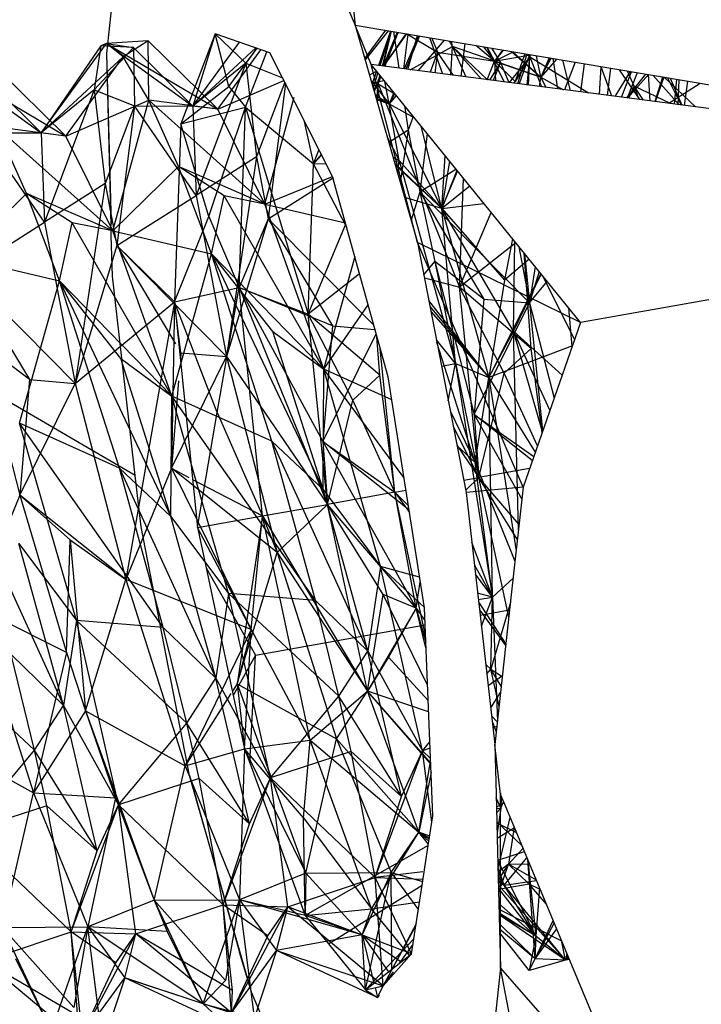
# Model space of a CAD drawing. Extents: x -63 to 61, y -46 to 30.
# Drawn here: x -50 to -49, y -22 to -21 of the extents above; entities that cross this region are included whole.
import ezdxf

# ---------------------------------------------------------------- set-up
doc = ezdxf.new("R2010")
doc.units = 0
doc.header["$MEASUREMENT"] = 0
doc.layers.get('0').update_dxf_attribs({"linetype": 'CONTINUOUS'})

msp = doc.modelspace()

# ---------------------------------------------------------------- linework, layer by layer
for p, q in [((-49.41186, -20.71128), (-49.39633, -20.85342)), ((-49.44679, -20.73659), (-49.39633, -20.85342)), ((-49.56623, -20.75047), (-49.57939, -20.8742)), ((-49.39633, -20.85342), (-49.35045, -21.01353)), ((-49.39633, -20.85342), (-48.94168, -20.93018)), ((-49.38469, -20.88252), (-49.39633, -20.85342)), ((-49.49936, -20.85991), (-49.52474, -20.92615)), ((-49.49936, -20.85991), (-49.51582, -20.9131)), ((-49.45912, -20.87386), (-49.49936, -20.85991)), ((-49.48938, -20.89856), (-49.49936, -20.85991)), ((-49.49936, -20.85991), (-49.47687, -20.88137)), ((-49.37407, -20.85718), (-49.38934, -20.87782)), ((-49.37207, -20.85751), (-49.38903, -20.8789)), ((-49.37037, -20.8578), (-49.37928, -20.88323)), ((-49.37022, -20.85783), (-49.37819, -20.88337)), ((-49.37623, -20.88362), (-49.36993, -20.85788)), ((-49.3699, -20.85788), (-49.37599, -20.88366)), ((-49.36549, -20.85863), (-49.37572, -20.88369)), ((-49.37531, -20.88374), (-49.35893, -20.85973)), ((-49.37528, -20.88375), (-49.35836, -20.85983)), ((-49.3745, -20.88385), (-49.36484, -20.85873)), ((-49.36815, -20.85818), (-49.36412, -20.8852)), ((-49.35755, -20.85997), (-49.36087, -20.88563)), ((-49.34974, -20.86128), (-49.36031, -20.8857)), ((-49.34907, -20.8614), (-49.35917, -20.88585)), ((-49.35825, -20.85985), (-49.33571, -20.87344)), ((-49.3576, -20.88605), (-49.35046, -20.86116)), ((-49.34169, -20.86264), (-49.33208, -20.88938)), ((-49.33999, -20.86293), (-49.33571, -20.87344)), ((-49.62758, -20.93286), (-49.57957, -20.8669)), ((-49.58379, -20.86875), (-49.62758, -20.93286)), ((-49.58379, -20.86875), (-49.58856, -20.90111)), ((-49.55953, -20.86982), (-49.58856, -20.90111)), ((-49.57957, -20.8669), (-49.58379, -20.86875)), ((-49.55953, -20.86982), (-49.58379, -20.86875)), ((-49.54873, -20.86506), (-49.57957, -20.8669)), ((-49.56719, -20.87678), (-49.57957, -20.8669)), ((-49.57957, -20.8669), (-49.55953, -20.86982)), ((-49.57957, -20.8669), (-49.51582, -20.9131)), ((-49.57957, -20.8669), (-49.49755, -20.91532)), ((-49.54873, -20.86506), (-49.56719, -20.87678)), ((-49.55953, -20.86982), (-49.55895, -20.91291)), ((-49.55953, -20.86982), (-49.51582, -20.9131)), ((-49.54828, -20.90871), (-49.54873, -20.86506)), ((-49.54873, -20.86506), (-49.49755, -20.91532)), ((-49.51582, -20.9131), (-49.48157, -20.86608)), ((-49.51582, -20.9131), (-49.46961, -20.87023)), ((-49.48938, -20.89856), (-49.46877, -20.87052)), ((-49.46884, -20.87049), (-49.47687, -20.88137)), ((-49.3558, -20.88629), (-49.32462, -20.86916)), ((-49.3308, -20.86448), (-49.35029, -20.88701)), ((-49.32462, -20.86916), (-49.32703, -20.86512)), ((-49.32604, -20.89017), (-49.32462, -20.86916)), ((-49.32462, -20.86916), (-49.32549, -20.86538)), ((-49.31454, -20.89167), (-49.32462, -20.86916)), ((-49.30364, -20.89309), (-49.32462, -20.86916)), ((-49.25975, -20.89171), (-49.32462, -20.86916)), ((-49.32462, -20.86916), (-49.29903, -20.89369)), ((-49.31558, -20.86705), (-49.31851, -20.89115)), ((-49.29385, -20.87992), (-49.30748, -20.86842)), ((-49.30183, -20.86937), (-49.29385, -20.87992)), ((-49.29952, -20.86976), (-49.28662, -20.89531)), ((-49.29909, -20.86983), (-49.29385, -20.87992)), ((-49.29606, -20.87035), (-49.28948, -20.8809)), ((-49.62758, -20.93286), (-49.56719, -20.87678)), ((-49.6094, -20.9351), (-49.56719, -20.87678)), ((-49.57939, -20.8742), (-49.57613, -20.99987)), ((-49.57939, -20.8742), (-49.5764, -21.00102)), ((-49.54828, -20.90871), (-49.56719, -20.87678)), ((-49.49755, -20.91532), (-49.46586, -20.87153)), ((-49.47705, -20.91386), (-49.46141, -20.87307)), ((-49.4132, -20.96499), (-49.45912, -20.87386)), ((-49.33571, -20.87344), (-49.34128, -20.88818)), ((-49.33571, -20.87344), (-49.33765, -20.88865)), ((-49.324, -20.89043), (-49.33571, -20.87344)), ((-49.33571, -20.87344), (-49.29385, -20.87992)), ((-49.2878, -20.87174), (-49.29385, -20.87992)), ((-49.28742, -20.87181), (-49.29385, -20.87992)), ((-49.29385, -20.87992), (-49.27995, -20.87307)), ((-49.29385, -20.87992), (-49.26716, -20.87523)), ((-49.26787, -20.87687), (-49.2831, -20.89577)), ((-49.28127, -20.87284), (-49.25975, -20.89171)), ((-49.28036, -20.873), (-49.25975, -20.89171)), ((-49.27153, -20.87449), (-49.27868, -20.89494)), ((-49.26787, -20.87687), (-49.27868, -20.89494)), ((-49.27008, -20.87473), (-49.27691, -20.89657)), ((-49.26805, -20.87508), (-49.27554, -20.89675)), ((-49.26969, -20.89752), (-49.26787, -20.87687)), ((-49.26864, -20.89765), (-49.26787, -20.87687)), ((-49.26787, -20.87687), (-49.26745, -20.87518)), ((-49.26787, -20.87687), (-49.26723, -20.87521)), ((-49.26787, -20.87687), (-49.22455, -20.9034)), ((-49.26787, -20.87687), (-49.25906, -20.8989)), ((-49.25975, -20.89171), (-49.26277, -20.87597)), ((-49.25361, -20.87751), (-49.25975, -20.89171)), ((-49.25274, -20.87766), (-49.25975, -20.89171)), ((-49.25975, -20.89171), (-49.25195, -20.87779)), ((-49.66058, -20.88483), (-49.6094, -20.9351)), ((-49.47687, -20.88137), (-49.51582, -20.9131)), ((-49.47687, -20.88137), (-49.51346, -20.97888)), ((-49.47687, -20.88137), (-49.46892, -20.9504)), ((-49.47687, -20.88137), (-49.44992, -20.89212)), ((-49.23043, -21.07243), (-49.38469, -20.88252)), ((-48.94094, -20.94038), (-49.38469, -20.88252)), ((-49.35045, -21.01353), (-49.38469, -20.88252)), ((-49.29915, -20.89367), (-49.29385, -20.87992)), ((-49.28948, -20.8809), (-49.29743, -20.8939)), ((-49.28948, -20.8809), (-49.29484, -20.89424)), ((-49.29385, -20.87992), (-49.25975, -20.89171)), ((-49.27868, -20.89494), (-49.29385, -20.87992)), ((-49.29385, -20.87992), (-49.29297, -20.89448)), ((-49.28948, -20.8809), (-49.28317, -20.89576)), ((-49.24824, -20.87842), (-49.25975, -20.89171)), ((-49.25073, -20.878), (-49.24741, -20.90042)), ((-49.23776, -20.90168), (-49.24342, -20.87923)), ((-49.23442, -20.88075), (-49.24213, -20.90111)), ((-49.22779, -20.88187), (-49.23046, -20.90263)), ((-49.21658, -20.90444), (-49.21521, -20.884)), ((-49.21538, -20.88397), (-49.20762, -20.90561)), ((-49.20846, -20.88514), (-49.21089, -20.90518)), ((-49.69141, -20.88666), (-49.62758, -20.93286)), ((-49.69141, -20.88666), (-49.6094, -20.9351)), ((-49.67131, -20.88957), (-49.62758, -20.93286)), ((-49.38586, -20.88998), (-49.3807, -20.88743)), ((-49.38073, -20.88739), (-49.38396, -20.8966)), ((-49.3798, -20.88854), (-49.38317, -20.89934)), ((-49.37818, -20.89053), (-49.38229, -20.90243)), ((-49.3794, -20.89659), (-49.37798, -20.89078)), ((-49.3794, -20.89659), (-49.37743, -20.89146)), ((-49.26076, -20.89868), (-49.25975, -20.89171)), ((-49.25975, -20.89171), (-49.25591, -20.89931)), ((-49.25975, -20.89171), (-49.24292, -20.90101)), ((-49.19393, -20.88759), (-49.20514, -20.90593)), ((-49.18657, -20.90835), (-49.20177, -20.88626)), ((-49.20019, -20.90658), (-49.19292, -20.88776)), ((-49.18247, -20.88952), (-49.19659, -20.90705)), ((-49.18872, -20.88847), (-49.1962, -20.9071)), ((-49.19096, -20.89829), (-49.19591, -20.88726)), ((-49.19584, -20.90714), (-49.18033, -20.88988)), ((-49.18053, -20.88985), (-49.17939, -20.90929)), ((-49.15786, -20.9121), (-49.17684, -20.89047)), ((-49.17003, -20.89162), (-49.1757, -20.90977)), ((-49.16913, -20.89178), (-49.17538, -20.90981)), ((-49.16859, -20.89187), (-49.14585, -20.91366)), ((-49.16644, -20.89223), (-49.15628, -20.9123)), ((-49.52474, -20.92615), (-49.48938, -20.89856)), ((-49.49755, -20.91532), (-49.44883, -20.89429)), ((-49.48938, -20.89856), (-49.47705, -20.91386)), ((-49.44819, -20.89554), (-49.46892, -20.9504)), ((-49.44772, -20.89649), (-49.46039, -20.99601)), ((-49.38455, -20.89453), (-49.37147, -20.91147)), ((-49.38416, -20.89591), (-49.37511, -20.89432)), ((-49.3794, -20.89659), (-49.38277, -20.90076)), ((-49.3794, -20.89659), (-49.38249, -20.90172)), ((-49.38047, -20.90877), (-49.3794, -20.89659)), ((-49.37992, -20.91069), (-49.3794, -20.89659)), ((-49.3794, -20.89659), (-49.36718, -20.90408)), ((-49.3794, -20.89659), (-49.31948, -21.04647)), ((-49.37147, -20.91147), (-49.37456, -20.89499)), ((-49.27981, -20.8962), (-49.27868, -20.89494)), ((-49.19479, -20.90728), (-49.19096, -20.89829)), ((-49.18717, -20.90828), (-49.19096, -20.89829)), ((-49.18395, -20.90869), (-49.19096, -20.89829)), ((-49.16427, -20.91126), (-49.19096, -20.89829)), ((-49.14235, -20.8963), (-49.16546, -20.91111)), ((-49.16437, -20.89258), (-49.15596, -20.91234)), ((-49.16123, -20.91166), (-49.15961, -20.89338)), ((-49.15845, -20.91202), (-49.15776, -20.89369)), ((-49.15388, -20.91262), (-49.15134, -20.89478)), ((-49.58856, -20.90111), (-49.62758, -20.93286)), ((-49.58856, -20.90111), (-49.62514, -20.99865)), ((-49.58856, -20.90111), (-49.58055, -20.97015)), ((-49.58856, -20.90111), (-49.55895, -20.91291)), ((-49.46281, -20.98518), (-49.44121, -20.9064)), ((-49.38164, -20.90468), (-49.37147, -20.91147)), ((-49.36789, -20.9032), (-49.37147, -20.91147)), ((-49.36754, -20.90363), (-49.37147, -20.91147)), ((-49.37147, -20.91147), (-49.36726, -20.90398)), ((-49.36616, -20.90533), (-49.37147, -20.91147)), ((-49.6094, -20.9351), (-49.54828, -20.90871)), ((-49.55895, -20.91291), (-49.58055, -20.97015)), ((-49.57472, -21.00499), (-49.54828, -20.90871)), ((-49.55895, -20.91291), (-49.57199, -21.01577)), ((-49.51346, -20.97888), (-49.55895, -20.91291)), ((-49.55895, -20.91291), (-49.51582, -20.9131)), ((-49.52646, -20.95765), (-49.54828, -20.90871)), ((-49.49755, -20.91532), (-49.54828, -20.90871)), ((-49.54828, -20.90871), (-49.46281, -20.98518)), ((-49.52474, -20.92615), (-49.47705, -20.91386)), ((-49.51582, -20.9131), (-49.51346, -20.97888)), ((-49.49755, -20.91532), (-49.51582, -20.9131)), ((-49.50402, -20.9944), (-49.47705, -20.91386)), ((-49.48188, -21.04666), (-49.47705, -20.91386)), ((-49.47705, -20.91386), (-49.42698, -20.95555)), ((-49.47705, -20.91386), (-49.43102, -21.06624)), ((-49.3809, -20.90728), (-49.37147, -20.91147)), ((-49.37147, -20.91147), (-49.3806, -20.9083)), ((-49.3806, -20.90831), (-49.37147, -20.91147)), ((-49.37147, -20.91147), (-49.33267, -20.98839)), ((-49.36398, -20.95317), (-49.37147, -20.91147)), ((-49.37147, -20.91147), (-49.35278, -20.92181)), ((-49.36, -20.91292), (-49.35735, -20.93066)), ((-49.46281, -20.98518), (-49.49755, -20.91532)), ((-49.35361, -20.92078), (-49.35735, -20.93066)), ((-49.63843, -20.97746), (-49.66022, -20.92849)), ((-49.6094, -20.9351), (-49.66022, -20.92849)), ((-49.66022, -20.92849), (-49.57472, -21.00499)), ((-49.52474, -20.92615), (-49.52948, -21.05728)), ((-49.50402, -20.9944), (-49.52474, -20.92615)), ((-49.43418, -20.92335), (-49.42698, -20.95555)), ((-49.33267, -20.98839), (-49.34788, -20.92784)), ((-49.62514, -20.99865), (-49.67067, -20.93266)), ((-49.67067, -20.93266), (-49.62758, -20.93286)), ((-49.62758, -20.93286), (-49.62514, -20.99865)), ((-49.6094, -20.9351), (-49.62758, -20.93286)), ((-49.57472, -21.00499), (-49.6094, -20.9351)), ((-49.3727, -20.9359), (-49.36398, -20.95317)), ((-49.35735, -20.93066), (-49.37159, -20.93977)), ((-49.35735, -20.93066), (-49.36315, -20.9692)), ((-49.35735, -20.93066), (-49.34885, -20.97626)), ((-49.34337, -20.93339), (-49.34885, -20.97626)), ((-49.46892, -20.9504), (-49.51346, -20.97888)), ((-49.46892, -20.9504), (-49.49105, -21.09751)), ((-49.46892, -20.9504), (-49.46039, -20.99601)), ((-49.42698, -20.95555), (-49.42308, -20.9454)), ((-49.42143, -20.94867), (-49.42698, -20.95555)), ((-49.42698, -20.95555), (-49.4212, -20.94912)), ((-49.33267, -20.98839), (-49.33006, -20.94977)), ((-49.57472, -21.00499), (-49.52646, -20.95765)), ((-49.5022, -21.02183), (-49.52646, -20.95765)), ((-49.49282, -20.97919), (-49.52646, -20.95765)), ((-49.46281, -20.98518), (-49.52646, -20.95765)), ((-49.43102, -21.06624), (-49.42698, -20.95555)), ((-49.40344, -21.00046), (-49.42698, -20.95555)), ((-49.41787, -20.95573), (-49.42698, -20.95555)), ((-49.36847, -20.95066), (-49.36398, -20.95317)), ((-49.3675, -20.95402), (-49.36398, -20.95317)), ((-49.36711, -20.95537), (-49.33267, -20.98839)), ((-49.33267, -20.98839), (-49.3668, -20.95646)), ((-49.36502, -20.96269), (-49.36398, -20.95317)), ((-49.36398, -20.95317), (-49.32239, -21.10256)), ((-49.36398, -20.95317), (-49.33267, -20.98839)), ((-49.32686, -20.95371), (-49.33267, -20.98839)), ((-49.34885, -20.97626), (-49.32219, -20.95947)), ((-49.32143, -20.9604), (-49.33267, -20.98839)), ((-49.33267, -20.98839), (-49.32099, -20.96095)), ((-49.58055, -20.97015), (-49.62514, -20.99865)), ((-49.58055, -20.97015), (-49.60268, -21.1173)), ((-49.58055, -20.97015), (-49.57199, -21.01577)), ((-49.46281, -20.98518), (-49.4132, -20.96499)), ((-49.46039, -20.99601), (-49.41228, -20.96571)), ((-49.37216, -21.1125), (-49.4132, -20.96499)), ((-49.31197, -20.97205), (-49.33267, -20.98839)), ((-49.31948, -21.04647), (-49.31652, -20.96644)), ((-49.68669, -21.02481), (-49.63843, -20.97746)), ((-49.6142, -21.04167), (-49.63843, -20.97746)), ((-49.60478, -20.99901), (-49.63843, -20.97746)), ((-49.57472, -21.00499), (-49.63843, -20.97746)), ((-49.57199, -21.01577), (-49.51346, -20.97888)), ((-49.51346, -20.97888), (-49.49105, -21.09751)), ((-49.5022, -21.02183), (-49.49282, -20.97919)), ((-49.41953, -21.10675), (-49.49282, -20.97919)), ((-49.46281, -20.98518), (-49.49282, -20.97919)), ((-49.34885, -20.97626), (-49.35515, -20.99712)), ((-49.34885, -20.97626), (-49.33762, -21.02754)), ((-49.34885, -20.97626), (-49.30162, -21.05519)), ((-49.34885, -20.97626), (-49.26798, -21.05796)), ((-48.67869, -20.97457), (-49.23043, -21.07243)), ((-49.41953, -21.10675), (-49.46281, -20.98518)), ((-49.46281, -20.98518), (-49.40345, -20.99895)), ((-49.33267, -20.98839), (-49.35992, -20.98048)), ((-49.33267, -20.98839), (-49.30158, -20.98484)), ((-49.33267, -20.98839), (-49.29801, -21.11287)), ((-49.32239, -21.10256), (-49.33267, -20.98839)), ((-49.33267, -20.98839), (-49.28632, -21.04133)), ((-49.27986, -21.07883), (-49.33267, -20.98839)), ((-49.31948, -21.04647), (-49.29633, -20.9913)), ((-49.68366, -21.03554), (-49.62514, -20.99865)), ((-49.62514, -20.99865), (-49.60268, -21.1173)), ((-49.6142, -21.04167), (-49.60478, -20.99901)), ((-49.53147, -21.1266), (-49.60478, -20.99901)), ((-49.57472, -21.00499), (-49.60478, -20.99901)), ((-49.5764, -21.00102), (-49.57613, -20.99987)), ((-49.57514, -21.03822), (-49.5764, -21.00102)), ((-49.52948, -21.05728), (-49.50402, -20.9944)), ((-49.50402, -20.9944), (-49.48188, -21.04666)), ((-49.46039, -20.99601), (-49.49105, -21.09751)), ((-49.46039, -20.99601), (-49.48188, -21.04666)), ((-49.46039, -20.99601), (-49.41311, -21.07496)), ((-49.46039, -20.99601), (-49.38275, -21.07443)), ((-49.43102, -21.06624), (-49.40344, -21.00046)), ((-49.53147, -21.1266), (-49.57472, -21.00499)), ((-49.57472, -21.00499), (-49.5022, -21.02183)), ((-49.35045, -21.01353), (-49.31471, -21.19755)), ((-49.27278, -21.19361), (-49.35045, -21.01353)), ((-49.23043, -21.07243), (-49.35045, -21.01353)), ((-49.27807, -21.01378), (-49.31948, -21.04647)), ((-49.28048, -21.01081), (-49.28632, -21.04133)), ((-49.27986, -21.07883), (-49.27888, -21.01279)), ((-49.57199, -21.01577), (-49.60268, -21.1173)), ((-49.57199, -21.01577), (-49.52948, -21.05728)), ((-49.57199, -21.01577), (-49.52867, -21.08806)), ((-49.57199, -21.01577), (-49.49105, -21.09751)), ((-49.53147, -21.1266), (-49.5022, -21.02183)), ((-49.45785, -21.15994), (-49.5022, -21.02183)), ((-49.45691, -21.0791), (-49.5022, -21.02183)), ((-49.5022, -21.02183), (-49.42004, -21.19552)), ((-49.5022, -21.02183), (-49.41953, -21.10675)), ((-49.27575, -21.01663), (-49.26798, -21.05796)), ((-49.26686, -21.09154), (-49.27194, -21.02132)), ((-49.25828, -21.15211), (-49.27155, -21.02181)), ((-49.68669, -21.02481), (-49.6142, -21.04167)), ((-49.41953, -21.10675), (-49.39628, -21.0235)), ((-49.34582, -21.03737), (-49.33762, -21.02754)), ((-49.33762, -21.02754), (-49.3052, -21.18659)), ((-49.33762, -21.02754), (-49.30869, -21.14023)), ((-49.30162, -21.05519), (-49.33762, -21.02754)), ((-49.26822, -21.0259), (-49.28632, -21.04133)), ((-49.68366, -21.03554), (-49.63629, -21.11452)), ((-49.68366, -21.03554), (-49.60268, -21.1173)), ((-49.39331, -21.03649), (-49.43102, -21.06624)), ((-49.25967, -21.03644), (-49.29801, -21.11287)), ((-49.27986, -21.07883), (-49.25938, -21.03679)), ((-49.26395, -21.03116), (-49.26798, -21.05796)), ((-49.261, -21.0348), (-49.26798, -21.05796)), ((-49.64349, -21.14647), (-49.6142, -21.04167)), ((-49.56987, -21.17982), (-49.6142, -21.04167)), ((-49.5689, -21.09895), (-49.6142, -21.04167)), ((-49.6142, -21.04167), (-49.53204, -21.21541)), ((-49.6142, -21.04167), (-49.53147, -21.1266)), ((-49.5583, -21.1852), (-49.57514, -21.03822)), ((-49.34538, -21.03964), (-49.31948, -21.04647)), ((-49.28632, -21.04133), (-49.29801, -21.11287)), ((-49.26798, -21.05796), (-49.25492, -21.04228)), ((-49.25871, -21.03762), (-49.23485, -21.08507)), ((-49.52948, -21.05728), (-49.48188, -21.04666)), ((-49.4981, -21.13868), (-49.48188, -21.04666)), ((-49.49105, -21.09751), (-49.48188, -21.04666)), ((-49.46472, -21.2148), (-49.48188, -21.04666)), ((-49.48188, -21.04666), (-49.43102, -21.06624)), ((-49.48188, -21.04666), (-49.41673, -21.2064)), ((-49.48188, -21.04666), (-49.42018, -21.16003)), ((-49.41311, -21.07496), (-49.48188, -21.04666)), ((-49.3052, -21.18659), (-49.31948, -21.04647)), ((-49.28665, -21.10983), (-49.31948, -21.04647)), ((-49.26686, -21.09154), (-49.31948, -21.04647)), ((-49.60268, -21.1173), (-49.52948, -21.05728)), ((-49.52948, -21.05728), (-49.56534, -21.26169)), ((-49.52948, -21.05728), (-49.53173, -21.17983)), ((-49.52948, -21.05728), (-49.51253, -21.2233)), ((-49.4981, -21.13868), (-49.52948, -21.05728)), ((-49.52467, -21.09473), (-49.52948, -21.05728)), ((-49.29801, -21.11287), (-49.34216, -21.05619)), ((-49.30162, -21.05519), (-49.30869, -21.14023)), ((-49.30869, -21.14023), (-49.26798, -21.05796)), ((-49.30162, -21.05519), (-49.26798, -21.05796)), ((-49.26798, -21.05796), (-49.24987, -21.12806)), ((-49.41673, -21.2064), (-49.43102, -21.06624)), ((-49.39817, -21.12962), (-49.43102, -21.06624)), ((-49.37832, -21.11131), (-49.43102, -21.06624)), ((-49.41953, -21.10675), (-49.38689, -21.05954)), ((-49.34124, -21.06092), (-49.29801, -21.11287)), ((-49.34059, -21.06427), (-49.29801, -21.11287)), ((-49.23664, -21.09021), (-49.23913, -21.06173)), ((-49.23043, -21.07243), (-49.27278, -21.19361)), ((-49.42004, -21.19552), (-49.45691, -21.0791)), ((-49.45691, -21.0791), (-49.41953, -21.10675)), ((-49.41311, -21.07496), (-49.42018, -21.16003)), ((-49.42018, -21.16003), (-49.38099, -21.08077)), ((-49.41311, -21.07496), (-49.38189, -21.07753)), ((-49.29801, -21.11287), (-49.27986, -21.07883)), ((-49.27623, -21.22519), (-49.27986, -21.07883)), ((-49.25854, -21.15286), (-49.27986, -21.07883)), ((-49.253, -21.13701), (-49.27986, -21.07883)), ((-49.24399, -21.11122), (-49.27986, -21.07883)), ((-49.67237, -21.08685), (-49.64335, -21.19964)), ((-49.63629, -21.11452), (-49.67237, -21.08685)), ((-49.37832, -21.11131), (-49.38039, -21.08293)), ((-49.32239, -21.10256), (-49.33652, -21.08526)), ((-49.30812, -21.17564), (-49.33615, -21.08715)), ((-49.52585, -21.09275), (-49.52467, -21.09473)), ((-49.52467, -21.09473), (-49.52511, -21.10007)), ((-49.52467, -21.09473), (-49.49105, -21.09751)), ((-49.36714, -21.19747), (-49.37791, -21.09184)), ((-49.23646, -21.0897), (-49.29801, -21.11287)), ((-49.26686, -21.09154), (-49.28665, -21.10983)), ((-49.2588, -21.15361), (-49.26686, -21.09154)), ((-49.53204, -21.21541), (-49.5689, -21.09895)), ((-49.5689, -21.09895), (-49.53147, -21.1266)), ((-49.53173, -21.17983), (-49.49105, -21.09751)), ((-49.49105, -21.09751), (-49.45373, -21.24185)), ((-49.49105, -21.09751), (-49.41673, -21.2064)), ((-49.33275, -21.10463), (-49.32239, -21.10256)), ((-49.32782, -21.13003), (-49.32239, -21.10256)), ((-49.32239, -21.10256), (-49.29533, -21.27474)), ((-49.32239, -21.10256), (-49.29801, -21.11287)), ((-49.5583, -21.1852), (-49.69636, -21.10476)), ((-49.42004, -21.19552), (-49.41953, -21.10675)), ((-49.37767, -21.25213), (-49.41953, -21.10675)), ((-49.36051, -21.18657), (-49.41953, -21.10675)), ((-49.3695, -21.12939), (-49.41953, -21.10675)), ((-49.3052, -21.18659), (-49.28665, -21.10983)), ((-49.26221, -21.16336), (-49.28665, -21.10983)), ((-49.63629, -21.11452), (-49.64335, -21.19964)), ((-49.63629, -21.11452), (-49.60268, -21.1173)), ((-49.52638, -21.11534), (-49.53173, -21.17983)), ((-49.37832, -21.11131), (-49.39817, -21.12962)), ((-49.36714, -21.19747), (-49.37832, -21.11131)), ((-49.34543, -21.28252), (-49.37216, -21.1125)), ((-49.30812, -21.17564), (-49.29801, -21.11287)), ((-49.29801, -21.11287), (-49.27792, -21.24066)), ((-49.29533, -21.27474), (-49.29801, -21.11287)), ((-49.29801, -21.11287), (-49.26384, -21.16802)), ((-49.64335, -21.19964), (-49.60268, -21.1173)), ((-49.60268, -21.1173), (-49.56534, -21.26169)), ((-49.53204, -21.21541), (-49.53147, -21.1266)), ((-49.48961, -21.27203), (-49.53147, -21.1266)), ((-49.42568, -21.27712), (-49.53147, -21.1266)), ((-49.45785, -21.15994), (-49.53147, -21.1266)), ((-49.41673, -21.2064), (-49.39817, -21.12962)), ((-49.36714, -21.19747), (-49.39817, -21.12962)), ((-49.51253, -21.2233), (-49.4981, -21.13868)), ((-49.4981, -21.13868), (-49.46472, -21.2148)), ((-49.32629, -21.1379), (-49.30812, -21.17564)), ((-49.30869, -21.14023), (-49.3052, -21.18659)), ((-49.30869, -21.14023), (-49.27376, -21.20258)), ((-49.30869, -21.14023), (-49.26493, -21.17114)), ((-49.26599, -21.17418), (-49.30869, -21.14023)), ((-49.60162, -21.29194), (-49.64349, -21.14647)), ((-49.53768, -21.29703), (-49.64349, -21.14647)), ((-49.56987, -21.17982), (-49.64349, -21.14647)), ((-49.32415, -21.14891), (-49.3052, -21.18659)), ((-49.42568, -21.27712), (-49.45785, -21.15994)), ((-49.45785, -21.15994), (-49.42004, -21.19552)), ((-49.45785, -21.15994), (-49.38707, -21.31458)), ((-49.42018, -21.16003), (-49.41673, -21.2064)), ((-49.42018, -21.16003), (-49.35136, -21.28286)), ((-49.42018, -21.16003), (-49.36714, -21.19747)), ((-49.35676, -21.21044), (-49.42018, -21.16003)), ((-49.32146, -21.16276), (-49.3052, -21.18659)), ((-49.32139, -21.16315), (-49.30812, -21.17564)), ((-49.53768, -21.29703), (-49.56987, -21.17982)), ((-49.56987, -21.17982), (-49.53204, -21.21541)), ((-49.56987, -21.17982), (-49.49904, -21.3345)), ((-49.53173, -21.17983), (-49.56534, -21.26169)), ((-49.53173, -21.17983), (-49.47299, -21.29847)), ((-49.53173, -21.17983), (-49.5188, -21.18658)), ((-49.45373, -21.24185), (-49.53173, -21.17983)), ((-49.29533, -21.27474), (-49.30812, -21.17564)), ((-49.30812, -21.17564), (-49.27874, -21.2482)), ((-49.26799, -21.17989), (-49.3052, -21.18659)), ((-49.55398, -21.22285), (-49.5583, -21.1852)), ((-49.51614, -21.18797), (-49.46472, -21.2148)), ((-49.31645, -21.18857), (-49.3052, -21.18659)), ((-49.31501, -21.19599), (-49.3052, -21.18659)), ((-49.28324, -21.28943), (-49.3052, -21.18659)), ((-49.27699, -21.23213), (-49.3052, -21.18659)), ((-49.27578, -21.22103), (-49.3052, -21.18659)), ((-49.38707, -21.31458), (-49.42004, -21.19552)), ((-49.42004, -21.19552), (-49.37767, -21.25213)), ((-49.36714, -21.19747), (-49.35902, -21.19604)), ((-49.27278, -21.19361), (-49.31471, -21.19755)), ((-49.27278, -21.19361), (-49.28266, -21.28411)), ((-49.68194, -21.19971), (-49.61108, -21.35444)), ((-49.64335, -21.19964), (-49.67701, -21.28153)), ((-49.64335, -21.19964), (-49.60889, -21.31549)), ((-49.64335, -21.19964), (-49.60618, -21.23243)), ((-49.56534, -21.26169), (-49.64335, -21.19964)), ((-49.36714, -21.19747), (-49.41673, -21.2064)), ((-49.35136, -21.28286), (-49.36714, -21.19747)), ((-49.3446, -21.30309), (-49.36714, -21.19747)), ((-49.36714, -21.19747), (-49.35648, -21.21226)), ((-49.36714, -21.19747), (-49.35728, -21.20718)), ((-49.31471, -21.19755), (-49.30436, -21.28797)), ((-49.46472, -21.2148), (-49.41673, -21.2064)), ((-49.45373, -21.24185), (-49.41673, -21.2064)), ((-49.38736, -21.34405), (-49.41673, -21.2064)), ((-49.37568, -21.27265), (-49.41673, -21.2064)), ((-49.35136, -21.28286), (-49.41673, -21.2064)), ((-49.49904, -21.3345), (-49.53204, -21.21541)), ((-49.53204, -21.21541), (-49.48961, -21.27203)), ((-49.51253, -21.2233), (-49.46472, -21.2148)), ((-49.46472, -21.2148), (-49.48334, -21.33864)), ((-49.47299, -21.29847), (-49.46472, -21.2148)), ((-49.4295, -21.37993), (-49.46472, -21.2148)), ((-49.46472, -21.2148), (-49.38736, -21.34405)), ((-49.46472, -21.2148), (-49.45373, -21.24185)), ((-49.51847, -21.40599), (-49.55398, -21.22285)), ((-49.51253, -21.2233), (-49.50616, -21.25318)), ((-49.47299, -21.29847), (-49.51253, -21.2233)), ((-49.60889, -21.31549), (-49.60618, -21.23243)), ((-49.60618, -21.23243), (-49.59495, -21.35851)), ((-49.60618, -21.23243), (-49.56534, -21.26169)), ((-49.61108, -21.35444), (-49.6441, -21.23531)), ((-49.6441, -21.23531), (-49.60162, -21.29194)), ((-49.29533, -21.27474), (-49.31049, -21.23435)), ((-49.48334, -21.33864), (-49.45373, -21.24185)), ((-49.45373, -21.24185), (-49.41001, -21.37899)), ((-49.45373, -21.24185), (-49.38736, -21.34405)), ((-49.50616, -21.25318), (-49.46966, -21.31738)), ((-49.50616, -21.25318), (-49.47777, -21.38636)), ((-49.37767, -21.25213), (-49.38707, -21.31458)), ((-49.34686, -21.38787), (-49.37767, -21.25213)), ((-49.34533, -21.28224), (-49.37767, -21.25213)), ((-49.34897, -21.26001), (-49.37767, -21.25213)), ((-49.30857, -21.25113), (-49.29533, -21.27474)), ((-49.59495, -21.35851), (-49.56534, -21.26169)), ((-49.56534, -21.26169), (-49.52164, -21.39887)), ((-49.47299, -21.29847), (-49.56534, -21.26169)), ((-49.29533, -21.27474), (-49.3078, -21.25786)), ((-49.29533, -21.27474), (-49.2801, -21.26062)), ((-49.35136, -21.28286), (-49.34843, -21.26344)), ((-49.48961, -21.27203), (-49.49904, -21.3345)), ((-49.45876, -21.4078), (-49.48961, -21.27203)), ((-49.40847, -21.34759), (-49.48961, -21.27203)), ((-49.42568, -21.27712), (-49.48961, -21.27203)), ((-49.38736, -21.34405), (-49.37568, -21.27265)), ((-49.34311, -21.33954), (-49.37568, -21.27265)), ((-49.35136, -21.28286), (-49.37568, -21.27265)), ((-49.29533, -21.27474), (-49.30622, -21.27175)), ((-49.30569, -21.27635), (-49.29533, -21.27474)), ((-49.30344, -21.29602), (-49.29533, -21.27474)), ((-49.29655, -21.32767), (-49.29533, -21.27474)), ((-49.29533, -21.27474), (-49.29161, -21.36613)), ((-49.67701, -21.28153), (-49.63333, -21.41876)), ((-49.60889, -21.31549), (-49.67701, -21.28153)), ((-49.40847, -21.34759), (-49.42568, -21.27712)), ((-49.42568, -21.27712), (-49.38707, -21.31458)), ((-49.35136, -21.28286), (-49.38736, -21.34405)), ((-49.35136, -21.28286), (-49.37179, -21.3188)), ((-49.34423, -21.31207), (-49.35136, -21.28286)), ((-49.35136, -21.28286), (-49.3444, -21.30788)), ((-49.35136, -21.28286), (-49.34505, -21.29196)), ((-49.34492, -21.29519), (-49.34543, -21.28252)), ((-49.30543, -21.27861), (-49.28542, -21.30941)), ((-49.30482, -21.28395), (-49.28556, -21.31068)), ((-49.28207, -21.27867), (-49.29655, -21.32767)), ((-49.30436, -21.28797), (-49.28266, -21.28411)), ((-49.30436, -21.28797), (-49.29347, -21.38313)), ((-49.28266, -21.28411), (-49.29347, -21.38313)), ((-49.60162, -21.29194), (-49.61108, -21.35444)), ((-49.57073, -21.42775), (-49.60162, -21.29194)), ((-49.52046, -21.36752), (-49.60162, -21.29194)), ((-49.53768, -21.29703), (-49.60162, -21.29194)), ((-49.52046, -21.36752), (-49.53768, -21.29703)), ((-49.53768, -21.29703), (-49.49904, -21.3345)), ((-49.47299, -21.29847), (-49.52164, -21.39887)), ((-49.47299, -21.29847), (-49.48334, -21.33864)), ((-49.47777, -21.38636), (-49.47299, -21.29847)), ((-49.47299, -21.29847), (-49.4295, -21.37993)), ((-49.46966, -21.31738), (-49.34492, -21.29519)), ((-49.33919, -21.4359), (-49.34492, -21.29519)), ((-49.63251, -21.38747), (-49.7137, -21.31186)), ((-49.63251, -21.38747), (-49.64975, -21.31696)), ((-49.64975, -21.31696), (-49.61108, -21.35444)), ((-49.60889, -21.31549), (-49.63333, -21.41876)), ((-49.60889, -21.31549), (-49.59495, -21.35851)), ((-49.46966, -21.31738), (-49.48611, -21.34724)), ((-49.47398, -21.39677), (-49.46966, -21.31738)), ((-49.40847, -21.34759), (-49.38707, -21.31458)), ((-49.37179, -21.3188), (-49.38736, -21.34405)), ((-49.36237, -21.42163), (-49.38707, -21.31458)), ((-49.38707, -21.31458), (-49.34686, -21.38787)), ((-49.37179, -21.3188), (-49.34265, -21.35076)), ((-49.29655, -21.32767), (-49.3002, -21.32427)), ((-49.52046, -21.36752), (-49.49904, -21.3345)), ((-49.47431, -21.44158), (-49.49904, -21.3345)), ((-49.49904, -21.3345), (-49.45876, -21.4078)), ((-49.29942, -21.3311), (-49.29655, -21.32767)), ((-49.29844, -21.33967), (-49.28794, -21.33249)), ((-49.29041, -21.35513), (-49.29655, -21.32767)), ((-49.28878, -21.34017), (-49.29655, -21.32767)), ((-49.29655, -21.32767), (-49.28802, -21.33325)), ((-49.48334, -21.33864), (-49.48678, -21.34406)), ((-49.48334, -21.33864), (-49.47777, -21.38636)), ((-49.48334, -21.33864), (-49.43267, -21.4781)), ((-49.48334, -21.33864), (-49.41001, -21.37899)), ((-49.48783, -21.34571), (-49.52164, -21.39887)), ((-49.45876, -21.4078), (-49.40847, -21.34759)), ((-49.4295, -21.37993), (-49.38736, -21.34405)), ((-49.41001, -21.37899), (-49.38736, -21.34405)), ((-49.39932, -21.38844), (-49.40847, -21.34759)), ((-49.36237, -21.42163), (-49.40847, -21.34759)), ((-49.34962, -21.44776), (-49.38736, -21.34405)), ((-49.34112, -21.39692), (-49.38736, -21.34405)), ((-49.34078, -21.39689), (-49.38736, -21.34405)), ((-49.34232, -21.35908), (-49.38736, -21.34405)), ((-49.29655, -21.35619), (-49.28931, -21.34501)), ((-49.63251, -21.38747), (-49.61108, -21.35444)), ((-49.58631, -21.46154), (-49.61108, -21.35444)), ((-49.61108, -21.35444), (-49.57073, -21.42775)), ((-49.59495, -21.35851), (-49.63333, -21.41876)), ((-49.59495, -21.35851), (-49.57292, -21.42257)), ((-49.59495, -21.35851), (-49.54433, -21.49801)), ((-49.59495, -21.35851), (-49.52164, -21.39887)), ((-49.29588, -21.36205), (-49.29169, -21.36682)), ((-49.57073, -21.42775), (-49.52046, -21.36752)), ((-49.51129, -21.40839), (-49.52046, -21.36752)), ((-49.47431, -21.44158), (-49.52046, -21.36752)), ((-49.29534, -21.36675), (-49.29245, -21.37383)), ((-49.29204, -21.37002), (-49.29486, -21.37094)), ((-49.70664, -21.37838), (-49.63333, -21.41876)), ((-49.47777, -21.38636), (-49.4295, -21.37993)), ((-49.43442, -21.43731), (-49.4295, -21.37993)), ((-49.43267, -21.4781), (-49.41001, -21.37899)), ((-49.38425, -21.50437), (-49.4295, -21.37993)), ((-49.4295, -21.37993), (-49.34962, -21.44776)), ((-49.41001, -21.37899), (-49.36987, -21.47761)), ((-49.41001, -21.37899), (-49.34962, -21.44776)), ((-49.34686, -21.38787), (-49.34141, -21.38135)), ((-49.28934, -21.41999), (-49.29347, -21.38313)), ((-49.29347, -21.38313), (-49.2923, -21.42932)), ((-49.68277, -21.44771), (-49.63251, -21.38747)), ((-49.62333, -21.42834), (-49.63251, -21.38747)), ((-49.58631, -21.46154), (-49.63251, -21.38747)), ((-49.52164, -21.39887), (-49.47777, -21.38636)), ((-49.47777, -21.38636), (-49.48155, -21.49753)), ((-49.47777, -21.38636), (-49.47398, -21.39677)), ((-49.43442, -21.43731), (-49.47777, -21.38636)), ((-49.47777, -21.38636), (-49.43267, -21.4781)), ((-49.39932, -21.38844), (-49.45876, -21.4078)), ((-49.38163, -21.48129), (-49.39932, -21.38844)), ((-49.36237, -21.42163), (-49.39932, -21.38844)), ((-49.38163, -21.48129), (-49.34686, -21.38787)), ((-49.36237, -21.42163), (-49.34686, -21.38787)), ((-49.34122, -21.38603), (-49.34686, -21.38787)), ((-49.33986, -21.44025), (-49.34686, -21.38787)), ((-49.34091, -21.39354), (-49.34686, -21.38787)), ((-49.54433, -21.49801), (-49.52164, -21.39887)), ((-49.52164, -21.39887), (-49.48155, -21.49753)), ((-49.47398, -21.39677), (-49.43311, -21.50925)), ((-49.34962, -21.44776), (-49.34112, -21.39692)), ((-49.47284, -21.56569), (-49.51847, -21.40599)), ((-49.51847, -21.40599), (-49.48157, -21.5361)), ((-49.34049, -21.40385), (-49.34962, -21.44776)), ((-49.51129, -21.40839), (-49.57073, -21.42775)), ((-49.49355, -21.50125), (-49.51129, -21.40839)), ((-49.47431, -21.44158), (-49.51129, -21.40839)), ((-49.49355, -21.50125), (-49.45876, -21.4078)), ((-49.47431, -21.44158), (-49.45876, -21.4078)), ((-49.44601, -21.50272), (-49.45876, -21.4078)), ((-49.38163, -21.48129), (-49.45876, -21.4078)), ((-49.65605, -21.51793), (-49.63333, -21.41876)), ((-49.63333, -21.41876), (-49.59329, -21.51746)), ((-49.63333, -21.41876), (-49.57292, -21.42257)), ((-49.38163, -21.48129), (-49.36237, -21.42163)), ((-49.28947, -21.41884), (-49.28902, -21.43008)), ((-49.28675, -21.42619), (-49.28934, -21.41999)), ((-49.28931, -21.54771), (-49.28934, -21.41999)), ((-49.62333, -21.42834), (-49.68277, -21.44771)), ((-49.60554, -21.52123), (-49.62333, -21.42834)), ((-49.58631, -21.46154), (-49.62333, -21.42834)), ((-49.60554, -21.52123), (-49.57073, -21.42775)), ((-49.57292, -21.42257), (-49.59329, -21.51746)), ((-49.58631, -21.46154), (-49.57073, -21.42775)), ((-49.57292, -21.42257), (-49.54433, -21.49801)), ((-49.55791, -21.52268), (-49.57073, -21.42775)), ((-49.49355, -21.50125), (-49.57073, -21.42775)), ((-49.28902, -21.43008), (-49.29248, -21.4224)), ((-49.28675, -21.42619), (-49.2923, -21.42932)), ((-49.28902, -21.43008), (-49.2884, -21.42224)), ((-49.28902, -21.43008), (-49.28706, -21.42546)), ((-49.27918, -21.44432), (-49.28675, -21.42619)), ((-49.34254, -21.45766), (-49.33919, -21.4359)), ((-49.2923, -21.42932), (-49.29172, -21.45218)), ((-49.29227, -21.43046), (-49.28902, -21.43008)), ((-49.29219, -21.43365), (-49.28902, -21.43008)), ((-49.28902, -21.43008), (-49.29182, -21.44825)), ((-49.49355, -21.50125), (-49.47431, -21.44158)), ((-49.43311, -21.50925), (-49.43442, -21.43731)), ((-49.43442, -21.43731), (-49.38425, -21.50437)), ((-49.27359, -21.45771), (-49.29203, -21.44013)), ((-49.29201, -21.44085), (-49.27763, -21.44803)), ((-49.29116, -21.47461), (-49.28227, -21.43692)), ((-49.60554, -21.52123), (-49.68277, -21.44771)), ((-49.38425, -21.50437), (-49.34962, -21.44776)), ((-49.36987, -21.47761), (-49.34962, -21.44776)), ((-49.34238, -21.45664), (-49.34962, -21.44776)), ((-49.34169, -21.45216), (-49.34962, -21.44776)), ((-49.34962, -21.44776), (-49.34177, -21.45264)), ((-49.34205, -21.45449), (-49.34962, -21.44776)), ((-49.34147, -21.45074), (-49.34962, -21.44776)), ((-49.29172, -21.45218), (-49.27918, -21.44432)), ((-49.27924, -21.44418), (-49.28345, -21.47144)), ((-49.18764, -21.66348), (-49.27918, -21.44432)), ((-49.34254, -21.45766), (-49.43311, -21.50925)), ((-49.34704, -21.48685), (-49.34254, -21.45766)), ((-49.29172, -21.45218), (-49.28931, -21.54771)), ((-49.60554, -21.52123), (-49.58631, -21.46154)), ((-49.29131, -21.4685), (-49.27179, -21.46201)), ((-49.27279, -21.45961), (-49.28345, -21.47144)), ((-49.2913, -21.4689), (-49.26338, -21.52443)), ((-49.28345, -21.47144), (-49.29109, -21.47738)), ((-49.29094, -21.48326), (-49.28345, -21.47144)), ((-49.29071, -21.49224), (-49.28345, -21.47144)), ((-49.2866, -21.48695), (-49.26987, -21.4666)), ((-49.28345, -21.47144), (-49.26827, -21.48622)), ((-49.26778, -21.47161), (-49.28345, -21.47144)), ((-49.26291, -21.48327), (-49.28345, -21.47144)), ((-49.26389, -21.54104), (-49.26929, -21.46801)), ((-49.263, -21.52442), (-49.26899, -21.46873)), ((-49.43267, -21.4781), (-49.48155, -21.49753)), ((-49.43267, -21.4781), (-49.43311, -21.50925)), ((-49.43267, -21.4781), (-49.36987, -21.47761)), ((-49.43267, -21.4781), (-49.39118, -21.52347)), ((-49.36987, -21.47761), (-49.39118, -21.52347)), ((-49.38874, -21.56381), (-49.36987, -21.47761)), ((-49.34645, -21.47711), (-49.38163, -21.48129)), ((-49.36987, -21.47761), (-49.34985, -21.50504)), ((-49.36938, -21.54873), (-49.36987, -21.47761)), ((-49.36987, -21.47761), (-49.34662, -21.48412)), ((-49.2866, -21.48695), (-49.29116, -21.47443)), ((-49.2866, -21.48695), (-49.29111, -21.47629)), ((-49.2866, -21.48695), (-49.29103, -21.47964)), ((-49.44601, -21.50272), (-49.38163, -21.48129)), ((-49.41612, -21.53014), (-49.34704, -21.48685)), ((-49.35483, -21.5374), (-49.38163, -21.48129)), ((-49.37565, -21.561), (-49.38163, -21.48129)), ((-49.38163, -21.48129), (-49.34635, -21.48239)), ((-49.35483, -21.5374), (-49.34704, -21.48685)), ((-49.29094, -21.48334), (-49.2866, -21.48695)), ((-49.29091, -21.48427), (-49.2866, -21.48695)), ((-49.24157, -21.54218), (-49.29084, -21.48693)), ((-49.26827, -21.48622), (-49.29076, -21.49009)), ((-49.2866, -21.48695), (-49.26288, -21.48334)), ((-49.26338, -21.52443), (-49.2866, -21.48695)), ((-49.24157, -21.54218), (-49.2866, -21.48695)), ((-49.26004, -21.49015), (-49.26827, -21.48622)), ((-49.25554, -21.50091), (-49.26827, -21.48622)), ((-49.26338, -21.52443), (-49.29079, -21.48898)), ((-49.26064, -21.48871), (-49.26338, -21.52443)), ((-49.54433, -21.49801), (-49.59329, -21.51746)), ((-49.55791, -21.52268), (-49.49355, -21.50125)), ((-49.54433, -21.49801), (-49.48155, -21.49753)), ((-49.54433, -21.49801), (-49.53473, -21.52097)), ((-49.54433, -21.49801), (-49.5084, -21.57421)), ((-49.54433, -21.49801), (-49.49176, -21.55695)), ((-49.5084, -21.57421), (-49.48155, -21.49753)), ((-49.48665, -21.56435), (-49.49355, -21.50125)), ((-49.48748, -21.58097), (-49.49355, -21.50125)), ((-49.46079, -21.52408), (-49.49355, -21.50125)), ((-49.49355, -21.50125), (-49.44601, -21.50272)), ((-49.48155, -21.49753), (-49.49176, -21.55695)), ((-49.48155, -21.49753), (-49.45425, -21.53505)), ((-49.47052, -21.58439), (-49.48155, -21.49753)), ((-49.43311, -21.50925), (-49.48155, -21.49753)), ((-49.39118, -21.52347), (-49.48155, -21.49753)), ((-49.38425, -21.50437), (-49.34894, -21.49918)), ((-49.26338, -21.52443), (-49.29051, -21.50031)), ((-49.44601, -21.50272), (-49.48748, -21.58097)), ((-49.46079, -21.52408), (-49.44601, -21.50272)), ((-49.45425, -21.53505), (-49.44601, -21.50272)), ((-49.37565, -21.561), (-49.44601, -21.50272)), ((-49.35483, -21.5374), (-49.44601, -21.50272)), ((-49.43311, -21.50925), (-49.38425, -21.50437)), ((-49.39118, -21.52347), (-49.38425, -21.50437)), ((-49.35639, -21.53861), (-49.38425, -21.50437)), ((-49.24417, -21.52813), (-49.29039, -21.50476)), ((-49.26338, -21.52443), (-49.29033, -21.50748)), ((-49.263, -21.52442), (-49.2903, -21.50844)), ((-49.24157, -21.54218), (-49.29029, -21.50874)), ((-49.43311, -21.50925), (-49.41612, -21.53014)), ((-49.39118, -21.52347), (-49.43311, -21.50925)), ((-49.35143, -21.51531), (-49.37565, -21.561)), ((-49.29013, -21.51533), (-49.26389, -21.54104)), ((-49.26389, -21.54104), (-49.25058, -21.51279)), ((-49.24984, -21.51456), (-49.26389, -21.54104)), ((-49.66987, -21.54265), (-49.60554, -21.52123)), ((-49.65605, -21.51793), (-49.59329, -21.51746)), ((-49.65605, -21.51793), (-49.62019, -21.59417)), ((-49.65605, -21.51793), (-49.60352, -21.5769)), ((-49.62019, -21.59417), (-49.59329, -21.51746)), ((-49.59858, -21.58433), (-49.60554, -21.52123)), ((-49.59937, -21.60095), (-49.60554, -21.52123)), ((-49.57273, -21.54405), (-49.60554, -21.52123)), ((-49.60554, -21.52123), (-49.55791, -21.52268)), ((-49.59329, -21.51746), (-49.60352, -21.5769)), ((-49.55791, -21.52268), (-49.59937, -21.60095)), ((-49.59329, -21.51746), (-49.56607, -21.55501)), ((-49.58233, -21.60436), (-49.59329, -21.51746)), ((-49.53473, -21.52097), (-49.59329, -21.51746)), ((-49.5084, -21.57421), (-49.59329, -21.51746)), ((-49.57273, -21.54405), (-49.55791, -21.52268)), ((-49.56607, -21.55501), (-49.55791, -21.52268)), ((-49.48748, -21.58097), (-49.55791, -21.52268)), ((-49.48665, -21.56435), (-49.55791, -21.52268)), ((-49.53473, -21.52097), (-49.5084, -21.57421)), ((-49.37565, -21.561), (-49.35164, -21.51669)), ((-49.26389, -21.54104), (-49.29002, -21.51937)), ((-49.26821, -21.54971), (-49.28996, -21.522)), ((-49.26389, -21.54104), (-49.24799, -21.519)), ((-49.48748, -21.58097), (-49.46079, -21.52408)), ((-49.39118, -21.52347), (-49.45425, -21.53505)), ((-49.41612, -21.53014), (-49.38874, -21.56381)), ((-49.38874, -21.56381), (-49.39118, -21.52347)), ((-49.39118, -21.52347), (-49.36255, -21.54341)), ((-49.39118, -21.52347), (-49.38253, -21.55897)), ((-49.39118, -21.52347), (-49.37179, -21.5506)), ((-49.35312, -21.5263), (-49.38874, -21.56381)), ((-49.26338, -21.52443), (-49.26821, -21.54971)), ((-49.26389, -21.54104), (-49.263, -21.52442)), ((-49.24157, -21.54218), (-49.26338, -21.52443)), ((-49.24157, -21.54218), (-49.24449, -21.52737)), ((-49.48748, -21.58097), (-49.45425, -21.53505)), ((-49.47284, -21.56569), (-49.48157, -21.5361)), ((-49.45425, -21.53505), (-49.47052, -21.58439)), ((-49.45425, -21.53505), (-49.37565, -21.561)), ((-49.37993, -21.56966), (-49.45425, -21.53505)), ((-49.38874, -21.56381), (-49.35483, -21.5374)), ((-49.37565, -21.561), (-49.35483, -21.5374)), ((-49.36345, -21.54411), (-49.35381, -21.53077)), ((-49.24041, -21.53714), (-49.24157, -21.54218)), ((-49.59937, -21.60095), (-49.66987, -21.54265)), ((-49.59858, -21.58433), (-49.66987, -21.54265)), ((-49.64647, -21.54091), (-49.62019, -21.59417)), ((-49.59937, -21.60095), (-49.57273, -21.54405)), ((-49.26821, -21.54971), (-49.26389, -21.54104)), ((-49.24157, -21.54218), (-49.26821, -21.54971)), ((-49.24157, -21.54218), (-49.26389, -21.54104)), ((-49.24157, -21.54218), (-49.23964, -21.53898)), ((-49.24157, -21.54218), (-49.23945, -21.53943)), ((-49.2391, -21.54027), (-49.24157, -21.54218)), ((-49.23851, -21.54169), (-49.24157, -21.54218)), ((-49.37565, -21.561), (-49.36828, -21.55079)), ((-49.28931, -21.54771), (-49.30271, -21.67135)), ((-49.26087, -21.69551), (-49.28931, -21.54771)), ((-49.18764, -21.66348), (-49.28931, -21.54771)), ((-49.59937, -21.60095), (-49.56607, -21.55501)), ((-49.56607, -21.55501), (-49.58233, -21.60436)), ((-49.56607, -21.55501), (-49.48748, -21.58097)), ((-49.5084, -21.57421), (-49.56607, -21.55501)), ((-49.49172, -21.58963), (-49.56607, -21.55501)), ((-49.49176, -21.55695), (-49.5084, -21.57421)), ((-49.48748, -21.58097), (-49.48665, -21.56435)), ((-49.42255, -21.68277), (-49.47284, -21.56569)), ((-49.38874, -21.56381), (-49.37565, -21.561)), ((-49.38874, -21.56381), (-49.37993, -21.56966)), ((-49.38172, -21.56232), (-49.37993, -21.56966)), ((-49.37993, -21.56966), (-49.37565, -21.561)), ((-49.37879, -21.56798), (-49.37993, -21.56966)), ((-49.5084, -21.57421), (-49.49172, -21.58963)), ((-49.5084, -21.57421), (-49.47052, -21.58439))]:
    msp.add_line(p, q)

doc.saveas('drawing.dxf')
